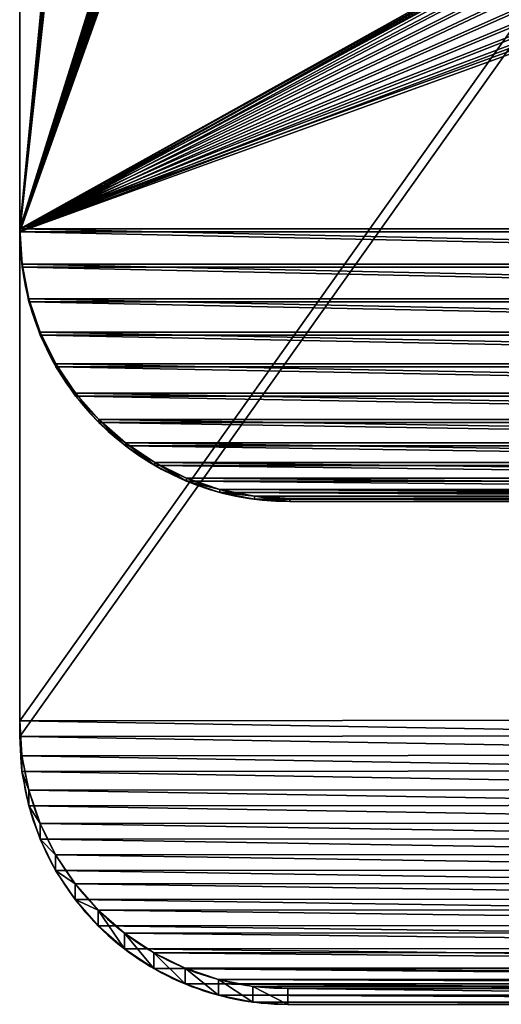
# Model space of a CAD drawing. Extents: x -13.1 to 21, y -2.2 to 32.8.
# Drawn here: x 15.6 to 17, y -2.2 to 0.5 of the extents above; entities that cross this region are included whole.
import ezdxf

# ---------------------------------------------------------------- set-up
doc = ezdxf.new("R2010")
doc.units = 0
doc.header["$MEASUREMENT"] = 0
doc.layers.get('0').update_dxf_attribs({"color": 13, "linetype": 'CONTINUOUS'})
doc.layers.add('DEFAULT_LAYER', color=1, linetype='CONTINUOUS')
doc.layers.add('LUMBER', color=134, linetype='CONTINUOUS')

# ---------------------------------------------------------------- blocks, each defined once
blk = doc.blocks.new('ARMREST_DXF_1')
for p, q in [((26.0313, 5.7812), (26.0313, 5.7812, 0.1875)), ((26.1291, 5.7748), (26.1291, 5.7748, 0.1875)), ((26.2254, 5.7557), (26.2254, 5.7557, 0.1875)), ((26.3183, 5.7242), (26.3183, 5.7242, 0.1875)), ((26.4063, 5.6808), (26.4063, 5.6808, 0.1875)), ((26.4878, 5.6263), (26.4878, 5.6263, 0.1875)), ((26.5616, 5.5616), (26.5616, 5.5616, 0.1875)), ((26.6263, 5.4878), (26.6263, 5.4878, 0.1875)), ((26.6808, 5.4062), (26.6808, 5.4062, 0.1875)), ((26.7242, 5.3183), (26.7242, 5.3183, 0.1875)), ((26.7557, 5.2254), (26.7557, 5.2254, 0.1875)), ((26.7748, 5.1291), (26.7748, 5.1291, 0.1875)), ((26.7813, 5.0312), (26.7813, 2.0312)), ((26.7813, 5.0312, 0.1875), (26.7813, 2.0312, 0.1875)), ((26.7813, 5.0312), (26.7813, 5.0312, 0.1875))]:
    blk.add_line(p, q)
at = {"extrusion": (5.39152e-15, -9.29627e-14, -1)}
blk.add_arc((-26.0313, 5.0312), 0.75, 90, 180, dxfattribs=at)
at = {"extrusion": (5.39152e-15, -9.59233e-14, -1)}
blk.add_arc((-26.0313, 5.0312, -0.1875), 0.75, 90, 180, dxfattribs=at)
at = {"layer": 'DEFAULT_LAYER'}
for p, q in [((4.1597, 5.7812, 0.1875), (26.0313, 5.7812, 0.1875)), ((4.1597, 5.7812), (26.0313, 5.7812))]:
    blk.add_line(p, q, dxfattribs=at)
mesh = blk.add_polyface()
corners = [(-1.0034, 4.4932, 0.1875), (-1.0079, 5.7812, 0.1875), (-1.0079, 4.5659, 0.1875), (2.0312, 5.7812, 0.1875), (-0.9917, 4.4264, 0.1875), (-0.9717, 4.359, 0.1875), (-0.9441, 4.2944, 0.1875), (-0.9093, 4.2333, 0.1875), (-0.8676, 4.1767, 0.1875), (-0.8197, 4.1252, 0.1875), (-0.7662, 4.0796, 0.1875), (-0.7078, 4.0405, 0.1875), (-0.6453, 4.0083, 0.1875), (-0.5796, 3.9835, 0.1875), (-0.5113, 3.9665, 0.1875), (2.0727, 4.1547, 0.1875), (2.0791, 4.1062, 0.1875), (2.0978, 4.061, 0.1875), (2.1276, 4.0222, 0.1875), (2.1665, 3.9924, 0.1875), (2.2117, 3.9736, 0.1875), (19.8756, 1.2813, 0.1875), (2.0727, 4.5297, 0.1875), (2.2602, 3.9672, 0.1875), (2.3087, 3.9736, 0.1875), (2.354, 3.9924, 0.1875), (2.3928, 4.0222, 0.1875), (2.4226, 4.061, 0.1875), (2.4413, 4.1062, 0.1875), (2.4477, 4.1547, 0.1875), (10.7117, 3.5705, 0.1875), (2.7812, 5.7812, 0.1875), (4.1597, 5.7812, 0.1875), (10.6665, 3.5892, 0.1875), (10.6276, 3.619, 0.1875), (10.5978, 3.6578, 0.1875), (10.5791, 3.7031, 0.1875), (10.5727, 3.7516, 0.1875), (10.5727, 4.1266, 0.1875), (10.7602, 3.5641, 0.1875), (10.8087, 3.5705, 0.1875), (10.854, 3.5892, 0.1875), (10.8928, 3.619, 0.1875), (10.9226, 3.6578, 0.1875), (10.9413, 3.7031, 0.1875), (10.9477, 3.7516, 0.1875), (10.9477, 4.1266, 0.1875), (19.8756, 3.3438, 0.1875), (19.882, 3.2952, 0.1875), (19.9008, 3.25, 0.1875), (19.9306, 3.2112, 0.1875), (19.9694, 3.1814, 0.1875), (20.0146, 3.1626, 0.1875), (26.0313, 1.2813, 0.1875), (20.0631, 3.1563, 0.1875), (20.1117, 3.1626, 0.1875), (20.1569, 3.1814, 0.1875), (20.1957, 3.2112, 0.1875), (20.2255, 3.25, 0.1875), (20.2443, 3.2952, 0.1875), (20.2506, 3.3438, 0.1875), (20.2506, 3.7188, 0.1875), (24.9314, 3.25, 0.1875), (24.9126, 3.2952, 0.1875), (24.9063, 3.3438, 0.1875), (24.9612, 3.2112, 0.1875), (25, 3.1814, 0.1875), (25.0452, 3.1626, 0.1875), (25.0938, 3.1563, 0.1875), (25.1423, 3.1626, 0.1875), (25.1875, 3.1814, 0.1875), (25.2263, 3.2112, 0.1875), (25.2561, 3.25, 0.1875), (25.2749, 3.2952, 0.1875), (25.2813, 3.3438, 0.1875), (25.2813, 3.7188, 0.1875), (10.7602, 4.3141, 0.1875), (26.0313, 5.7812, 0.1875), (10.7117, 4.3077, 0.1875), (10.6665, 4.289, 0.1875), (10.6276, 4.2592, 0.1875), (10.5978, 4.2203, 0.1875), (10.5791, 4.1751, 0.1875), (10.8087, 4.3077, 0.1875), (10.854, 4.289, 0.1875), (10.8928, 4.2592, 0.1875), (10.9226, 4.2203, 0.1875), (10.9413, 4.1751, 0.1875), (20.0146, 3.8999, 0.1875), (19.9694, 3.8811, 0.1875), (19.9306, 3.8513, 0.1875), (19.9008, 3.8125, 0.1875), (19.882, 3.7673, 0.1875), (19.8756, 3.7188, 0.1875), (20.0631, 3.9063, 0.1875), (20.1117, 3.8999, 0.1875), (20.1569, 3.8811, 0.1875), (20.1957, 3.8513, 0.1875), (20.2255, 3.8125, 0.1875), (20.2443, 3.7673, 0.1875), (24.9314, 3.8125, 0.1875), (24.9126, 3.7673, 0.1875), (24.9063, 3.7188, 0.1875), (24.9612, 3.8513, 0.1875), (25, 3.8811, 0.1875), (25.0452, 3.8999, 0.1875), (25.0938, 3.9063, 0.1875), (25.1423, 3.8999, 0.1875), (25.1875, 3.8811, 0.1875), (25.2263, 3.8513, 0.1875), (25.2561, 3.8125, 0.1875), (25.2749, 3.7673, 0.1875), (26.1291, 1.2877, 0.1875), (26.1291, 5.7748, 0.1875), (26.2254, 1.3068, 0.1875), (26.2254, 5.7557, 0.1875), (26.3183, 1.3383, 0.1875), (26.3183, 5.7242, 0.1875), (26.4063, 1.3817, 0.1875), (26.4063, 5.6808, 0.1875), (26.4878, 1.4362, 0.1875), (26.4878, 5.6263, 0.1875), (26.5616, 1.5009, 0.1875), (26.5616, 5.5616, 0.1875), (26.6263, 1.5747, 0.1875), (26.6263, 5.4878, 0.1875), (26.6808, 1.6563, 0.1875), (26.6808, 5.4062, 0.1875), (26.7242, 1.7442, 0.1875), (26.7242, 5.3183, 0.1875), (26.7557, 1.8371, 0.1875), (26.7557, 5.2254, 0.1875), (26.7748, 1.9334, 0.1875), (26.7748, 5.1291, 0.1875), (26.7813, 2.0312, 0.1875), (26.7813, 5.0312, 0.1875), (2.0978, 4.6235, 0.1875), (2.0791, 4.5783, 0.1875), (2.1276, 4.6623, 0.1875), (2.1665, 4.6921, 0.1875), (2.2117, 4.7108, 0.1875), (2.2602, 4.7172, 0.1875), (2.3087, 4.7108, 0.1875), (2.354, 4.6921, 0.1875), (2.3928, 4.6623, 0.1875), (2.4226, 4.6235, 0.1875), (2.4413, 4.5783, 0.1875), (2.4477, 4.5297, 0.1875)]
mesh.append_faces([[corners[k] for k in face] for face in [(0, 1, 2), (133, 134, 135)]], dxfattribs={"vtx0": -1})
mesh.append_faces([[corners[k] for k in face] for face in [(1, 0, 3), (15, 14, 16), (16, 14, 17), (17, 14, 18), (18, 14, 19), (19, 14, 20), (20, 21, 23), (23, 21, 24), (24, 21, 25), (25, 21, 26), (26, 21, 27), (27, 21, 28), (28, 21, 29), (31, 30, 32), (30, 21, 39), (39, 21, 40), (40, 21, 41), (41, 21, 42), (42, 21, 43), (43, 21, 44), (44, 21, 45), (45, 21, 46), (47, 21, 48), (48, 21, 49), (49, 21, 50), (50, 21, 51), (51, 21, 52), (52, 53, 54), (54, 53, 55), (55, 53, 56), (56, 53, 57), (57, 53, 58), (58, 53, 59), (59, 53, 60), (60, 53, 61), (62, 53, 65), (65, 53, 66), (66, 53, 67), (67, 53, 68), (68, 53, 69), (69, 53, 70), (70, 53, 71), (71, 53, 72), (72, 53, 73), (73, 53, 74), (74, 53, 75), (32, 76, 77), (76, 32, 78), (78, 32, 79), (79, 32, 80), (80, 32, 81), (81, 32, 82), (82, 32, 38), (88, 46, 89), (89, 46, 90), (90, 46, 91), (91, 46, 92), (92, 46, 93), (93, 46, 47), (100, 61, 101), (101, 61, 102), (102, 61, 64), (77, 112, 113), (113, 114, 115), (115, 116, 117), (117, 118, 119), (119, 120, 121), (121, 122, 123), (123, 124, 125), (125, 126, 127), (127, 128, 129), (129, 130, 131), (131, 132, 133), (3, 136, 31), (136, 3, 137), (137, 3, 22)]], dxfattribs={"vtx0": -1, "vtx1": -1})
mesh.append_faces([[corners[k] for k in face] for face in [(3, 14, 15), (29, 21, 30), (29, 30, 31), (46, 21, 47), (61, 53, 62), (77, 46, 88), (77, 61, 100), (77, 75, 53)]], dxfattribs={"vtx0": -1, "vtx1": -1, "vtx2": -1})
mesh.append_faces([[corners[k] for k in face] for face in [(3, 0, 4), (3, 4, 5), (3, 5, 6), (3, 6, 7), (3, 7, 8), (3, 8, 9), (3, 9, 10), (3, 10, 11), (3, 11, 12), (3, 12, 13), (3, 13, 14), (20, 14, 21), (3, 15, 22), (32, 30, 33), (32, 33, 34), (32, 34, 35), (32, 35, 36), (32, 36, 37), (32, 37, 38), (52, 21, 53), (61, 62, 63), (61, 63, 64), (77, 76, 83), (77, 83, 84), (77, 84, 85), (77, 85, 86), (77, 86, 87), (77, 87, 46), (77, 88, 94), (77, 94, 95), (77, 95, 96), (77, 96, 97), (77, 97, 98), (77, 98, 99), (77, 99, 61), (77, 100, 103), (77, 103, 104), (77, 104, 105), (77, 105, 106), (77, 106, 107), (77, 107, 108), (77, 108, 109), (77, 109, 110), (77, 110, 111), (77, 111, 75), (77, 53, 112), (113, 112, 114), (115, 114, 116), (117, 116, 118), (119, 118, 120), (121, 120, 122), (123, 122, 124), (125, 124, 126), (127, 126, 128), (129, 128, 130), (131, 130, 132), (133, 132, 134), (31, 136, 138), (31, 138, 139), (31, 139, 140), (31, 140, 141), (31, 141, 142), (31, 142, 143), (31, 143, 144), (31, 144, 145), (31, 145, 146), (31, 146, 147), (31, 147, 29)]], dxfattribs={"vtx0": -1, "vtx2": -1})
mesh = blk.add_polyface()
corners = [(2.0312, 5.7812), (2.0791, 4.5783), (2.0727, 4.5297), (2.0978, 4.6235), (2.7812, 5.7812), (2.1276, 4.6623), (2.1665, 4.6921), (2.2117, 4.7108), (2.2602, 4.7172), (2.3087, 4.7108), (2.354, 4.6921), (2.3928, 4.6623), (2.4226, 4.6235), (2.4413, 4.5783), (2.4477, 4.5297), (2.4477, 4.1547), (4.1597, 5.7812), (10.5791, 4.1751), (10.5727, 4.1266), (10.5978, 4.2203), (10.6276, 4.2592), (10.6665, 4.289), (10.7117, 4.3077), (10.7602, 4.3141), (26.0313, 5.7812), (10.8087, 4.3077), (10.854, 4.289), (10.8928, 4.2592), (10.9226, 4.2203), (10.9413, 4.1751), (10.9477, 4.1266), (20.0146, 3.8999), (19.9694, 3.8811), (19.9306, 3.8513), (19.9008, 3.8125), (19.882, 3.7673), (19.8756, 3.7188), (19.8756, 3.3438), (20.0631, 3.9063), (20.1117, 3.8999), (20.1569, 3.8811), (20.1957, 3.8513), (20.2255, 3.8125), (20.2443, 3.7673), (20.2506, 3.7188), (24.9314, 3.8125), (24.9126, 3.7673), (24.9063, 3.7188), (24.9063, 3.3438), (24.9612, 3.8513), (25, 3.8811), (25.0452, 3.8999), (25.0938, 3.9063), (25.1423, 3.8999), (25.1875, 3.8811), (25.2263, 3.8513), (25.2561, 3.8125), (25.2749, 3.7673), (25.2813, 3.7188), (26.0313, 1.2813), (26.1291, 1.2877), (26.1291, 5.7748), (26.2254, 1.3068), (26.2254, 5.7557), (26.3183, 1.3383), (26.3183, 5.7242), (26.4063, 1.3817), (26.4063, 5.6808), (26.4878, 1.4362), (26.4878, 5.6263), (26.5616, 1.5009), (26.5616, 5.5616), (26.6263, 1.5747), (26.6263, 5.4878), (26.6808, 1.6563), (26.6808, 5.4062), (26.7242, 1.7442), (26.7242, 5.3183), (26.7557, 1.8371), (26.7557, 5.2254), (26.7748, 1.9334), (26.7748, 5.1291), (26.7813, 2.0312), (26.7813, 5.0312), (-1.0079, 5.7812), (-1.0038, 4.4957), (-1.0079, 4.5659), (-1.0034, 4.4932), (-0.9917, 4.4264), (-0.9717, 4.359), (-0.9441, 4.2944), (-0.9093, 4.2333), (-0.8676, 4.1767), (-0.8197, 4.1252), (-0.7662, 4.0796), (-0.7078, 4.0405), (-0.6453, 4.0083), (-0.5796, 3.9835), (-0.5113, 3.9665), (2.0727, 4.1547), (2.0791, 4.1062), (2.0978, 4.061), (2.1276, 4.0222), (2.1665, 3.9924), (2.2117, 3.9736), (19.8756, 1.2813), (2.2602, 3.9672), (2.3087, 3.9736), (2.354, 3.9924), (2.3928, 4.0222), (2.4226, 4.061), (2.4413, 4.1062), (10.7117, 3.5705), (10.6665, 3.5892), (10.6276, 3.619), (10.5978, 3.6578), (10.5791, 3.7031), (10.5727, 3.7516), (10.7602, 3.5641), (10.8087, 3.5705), (10.854, 3.5892), (10.8928, 3.619), (10.9226, 3.6578), (10.9413, 3.7031), (10.9477, 3.7516), (19.882, 3.2952), (19.9008, 3.25), (19.9306, 3.2112), (19.9694, 3.1814), (20.0146, 3.1626), (20.0631, 3.1563), (20.1117, 3.1626), (20.1569, 3.1814), (20.1957, 3.2112), (20.2255, 3.25), (20.2443, 3.2952), (20.2506, 3.3438), (24.9314, 3.25), (24.9126, 3.2952), (24.9612, 3.2112), (25, 3.1814), (25.0452, 3.1626), (25.0938, 3.1563), (25.1423, 3.1626), (25.1875, 3.1814), (25.2263, 3.2112), (25.2561, 3.25), (25.2749, 3.2952), (25.2813, 3.3438)]
mesh.append_faces([[corners[k] for k in face] for face in [(82, 81, 83), (84, 85, 86)]], dxfattribs={"vtx0": -1})
mesh.append_faces([[corners[k] for k in face] for face in [(1, 0, 3), (3, 4, 5), (5, 4, 6), (6, 4, 7), (7, 4, 8), (8, 4, 9), (9, 4, 10), (10, 4, 11), (11, 4, 12), (12, 4, 13), (13, 4, 14), (14, 4, 15), (17, 16, 19), (19, 16, 20), (20, 16, 21), (21, 16, 22), (22, 16, 23), (23, 24, 25), (25, 24, 26), (26, 24, 27), (27, 24, 28), (28, 24, 29), (29, 24, 30), (31, 24, 38), (38, 24, 39), (39, 24, 40), (40, 24, 41), (41, 24, 42), (42, 24, 43), (43, 24, 44), (45, 24, 49), (49, 24, 50), (50, 24, 51), (51, 24, 52), (52, 24, 53), (53, 24, 54), (54, 24, 55), (55, 24, 56), (56, 24, 57), (57, 24, 58), (59, 24, 60), (60, 61, 62), (62, 63, 64), (64, 65, 66), (66, 67, 68), (68, 69, 70), (70, 71, 72), (72, 73, 74), (74, 75, 76), (76, 77, 78), (78, 79, 80), (80, 81, 82), (85, 0, 87), (87, 0, 88), (88, 0, 89), (89, 0, 90), (90, 0, 91), (91, 0, 92), (92, 0, 93), (93, 0, 94), (94, 0, 95), (95, 0, 96), (96, 0, 97), (97, 0, 98), (98, 104, 105), (99, 0, 2), (112, 16, 113), (113, 16, 114), (114, 16, 115), (115, 16, 116), (116, 16, 117), (117, 16, 18), (105, 129, 59), (137, 44, 138), (138, 44, 48)]], dxfattribs={"vtx0": -1, "vtx1": -1})
mesh.append_faces([[corners[k] for k in face] for face in [(30, 24, 31), (44, 24, 45), (58, 24, 59), (98, 0, 99), (105, 15, 112), (112, 15, 4), (105, 30, 37), (59, 44, 137)]], dxfattribs={"vtx0": -1, "vtx1": -1, "vtx2": -1})
mesh.append_faces([[corners[k] for k in face] for face in [(0, 1, 2), (3, 0, 4), (16, 17, 18), (23, 16, 24), (30, 31, 32), (30, 32, 33), (30, 33, 34), (30, 34, 35), (30, 35, 36), (30, 36, 37), (44, 45, 46), (44, 46, 47), (44, 47, 48), (60, 24, 61), (62, 61, 63), (64, 63, 65), (66, 65, 67), (68, 67, 69), (70, 69, 71), (72, 71, 73), (74, 73, 75), (76, 75, 77), (78, 77, 79), (80, 79, 81), (85, 84, 0), (98, 99, 100), (98, 100, 101), (98, 101, 102), (98, 102, 103), (98, 103, 104), (105, 104, 106), (105, 106, 107), (105, 107, 108), (105, 108, 109), (105, 109, 110), (105, 110, 111), (105, 111, 15), (112, 4, 16), (105, 112, 118), (105, 118, 119), (105, 119, 120), (105, 120, 121), (105, 121, 122), (105, 122, 123), (105, 123, 124), (105, 124, 30), (105, 37, 125), (105, 125, 126), (105, 126, 127), (105, 127, 128), (105, 128, 129), (59, 129, 130), (59, 130, 131), (59, 131, 132), (59, 132, 133), (59, 133, 134), (59, 134, 135), (59, 135, 136), (59, 136, 44), (59, 137, 139), (59, 139, 140), (59, 140, 141), (59, 141, 142), (59, 142, 143), (59, 143, 144), (59, 144, 145), (59, 145, 146), (59, 146, 147), (59, 147, 148), (59, 148, 58)]], dxfattribs={"vtx0": -1, "vtx2": -1})
mesh = blk.add_polyface()
corners = [(4.1597, 5.7812, 0.1875), (26.0313, 5.7812), (4.1597, 5.7812), (26.0313, 5.7812, 0.1875)]
mesh.append_faces([[corners[k] for k in face] for face in [(0, 1, 2), (1, 0, 3)]], dxfattribs={"vtx0": -1})
mesh = blk.add_polyface()
corners = [(26.0313, 5.7812, 0.1875), (26.1291, 5.7748), (26.0313, 5.7812), (26.1291, 5.7748, 0.1875)]
mesh.append_faces([[corners[k] for k in face] for face in [(0, 1, 2), (1, 0, 3)]], dxfattribs={"vtx0": -1})
mesh = blk.add_polyface()
corners = [(26.1291, 5.7748), (26.2254, 5.7557, 0.1875), (26.2254, 5.7557), (26.1291, 5.7748, 0.1875)]
mesh.append_faces([[corners[k] for k in face] for face in [(0, 1, 2), (1, 0, 3)]], dxfattribs={"vtx0": -1})
mesh = blk.add_polyface()
corners = [(26.2254, 5.7557, 0.1875), (26.3183, 5.7242), (26.2254, 5.7557), (26.3183, 5.7242, 0.1875)]
mesh.append_faces([[corners[k] for k in face] for face in [(0, 1, 2), (1, 0, 3)]], dxfattribs={"vtx0": -1})
mesh = blk.add_polyface()
corners = [(26.3183, 5.7242, 0.1875), (26.4063, 5.6808), (26.3183, 5.7242), (26.4063, 5.6808, 0.1875)]
mesh.append_faces([[corners[k] for k in face] for face in [(0, 1, 2), (1, 0, 3)]], dxfattribs={"vtx0": -1})
mesh = blk.add_polyface()
corners = [(26.4063, 5.6808, 0.1875), (26.4878, 5.6263), (26.4063, 5.6808), (26.4878, 5.6263, 0.1875)]
mesh.append_faces([[corners[k] for k in face] for face in [(0, 1, 2), (1, 0, 3)]], dxfattribs={"vtx0": -1})
mesh = blk.add_polyface()
corners = [(26.4878, 5.6263, 0.1875), (26.5616, 5.5616), (26.4878, 5.6263), (26.5616, 5.5616, 0.1875)]
mesh.append_faces([[corners[k] for k in face] for face in [(0, 1, 2), (1, 0, 3)]], dxfattribs={"vtx0": -1})
mesh = blk.add_polyface()
corners = [(26.5616, 5.5616), (26.6263, 5.4878, 0.1875), (26.6263, 5.4878), (26.5616, 5.5616, 0.1875)]
mesh.append_faces([[corners[k] for k in face] for face in [(0, 1, 2), (1, 0, 3)]], dxfattribs={"vtx0": -1})
mesh = blk.add_polyface()
corners = [(26.6263, 5.4878), (26.6808, 5.4062, 0.1875), (26.6808, 5.4062), (26.6263, 5.4878, 0.1875)]
mesh.append_faces([[corners[k] for k in face] for face in [(0, 1, 2), (1, 0, 3)]], dxfattribs={"vtx0": -1})
mesh = blk.add_polyface()
corners = [(26.6808, 5.4062), (26.7242, 5.3183, 0.1875), (26.7242, 5.3183), (26.6808, 5.4062, 0.1875)]
mesh.append_faces([[corners[k] for k in face] for face in [(0, 1, 2), (1, 0, 3)]], dxfattribs={"vtx0": -1})
mesh = blk.add_polyface()
corners = [(26.7557, 5.2254), (26.7242, 5.3183, 0.1875), (26.7557, 5.2254, 0.1875), (26.7242, 5.3183)]
mesh.append_faces([[corners[k] for k in face] for face in [(0, 1, 2), (1, 0, 3)]], dxfattribs={"vtx0": -1})
mesh = blk.add_polyface()
corners = [(26.7748, 5.1291), (26.7557, 5.2254, 0.1875), (26.7748, 5.1291, 0.1875), (26.7557, 5.2254)]
mesh.append_faces([[corners[k] for k in face] for face in [(0, 1, 2), (1, 0, 3)]], dxfattribs={"vtx0": -1})
mesh = blk.add_polyface()
corners = [(26.7748, 5.1291), (26.7813, 5.0312, 0.1875), (26.7813, 5.0312), (26.7748, 5.1291, 0.1875)]
mesh.append_faces([[corners[k] for k in face] for face in [(0, 1, 2), (1, 0, 3)]], dxfattribs={"vtx0": -1})
mesh = blk.add_polyface()
corners = [(26.7813, 5.0312), (26.7813, 2.0312, 0.1875), (26.7813, 2.0312), (26.7813, 5.0312, 0.1875)]
mesh.append_faces([[corners[k] for k in face] for face in [(0, 1, 2), (1, 0, 3)]], dxfattribs={"vtx0": -1})
blk = doc.blocks.new('COMPONENT_11')
for p, q in [((27.4118, 4.5, 0.4375), (27.4118, 4.5, 1.4375)), ((27.5089, 4.4936, 0.4375), (27.5089, 4.4936, 1.4375)), ((27.6045, 4.4746, 0.4375), (27.6045, 4.4746, 1.4375)), ((27.6967, 4.4433, 0.4375), (27.6967, 4.4433, 1.4375)), ((27.784, 4.4003, 0.4375), (27.784, 4.4003, 1.4375)), ((27.865, 4.3462, 0.4375), (27.865, 4.3462, 1.4375)), ((27.9382, 4.2819, 0.4375), (27.9382, 4.2819, 1.4375)), ((28.0024, 4.2087, 0.4375), (28.0024, 4.2087, 1.4375)), ((28.0565, 4.1278, 0.4375), (28.0565, 4.1278, 1.4375)), ((28.0996, 4.0404, 0.4375), (28.0996, 4.0404, 1.4375)), ((28.1309, 3.9482, 0.4375), (28.1309, 3.9482, 1.4375)), ((28.1499, 3.8527, 0.4375), (28.1499, 3.8527, 1.4375)), ((28.1563, -0.125, 0.4375), (28.1563, 3.7555, 0.4375)), ((28.1563, -0.125, 1.4375), (28.1563, 3.7555, 1.4375)), ((28.1563, 3.7555, 0.4375), (28.1563, 3.7555, 1.4375))]:
    blk.add_line(p, q)
at = {"extrusion": (5.30825e-15, -7.03884e-14, -1)}
blk.add_arc((-27.4118, 3.7555, -0.4375), 0.7445, 90, 180, dxfattribs=at)
at = {"extrusion": (5.30825e-15, -6.1739e-14, -1)}
blk.add_arc((-27.4118, 3.7555, -1.4375), 0.7445, 90, 180, dxfattribs=at)
at = {"layer": 'DEFAULT_LAYER'}
for p, q in [((2.75, 4.5, 0.4375), (27.4118, 4.5, 0.4375)), ((2.75, 4.5, 1.4375), (27.4118, 4.5, 1.4375))]:
    blk.add_line(p, q, dxfattribs=at)
mesh = blk.add_polyface()
corners = [(-1.0391, 2.6767, 1.4375), (0.6374, 4.5, 1.4375), (-1.0391, 4.5, 1.4375), (-1.0328, 2.5701, 1.4375), (-1.014, 2.465, 1.4375), (-0.9829, 2.3629, 1.4375), (-0.94, 2.2652, 1.4375), (-0.8858, 2.1732, 1.4375), (-0.8212, 2.0882, 1.4375), (-0.747, 2.0115, 1.4375), (-0.6953, 1.9693, 1.4375), (-0.6009, 1.9113, 1.4375), (-0.4406, 1.8376, 1.4375), (-0.2725, 1.7836, 1.4375), (-0.0992, 1.7501, 1.4375), (19.8444, -0.875, 1.4375), (2, 4.5, 1.4375), (2.75, 4.5, 1.4375), (27.4118, 4.5, 1.4375), (27.4063, -0.875, 1.4375), (27.5041, -0.8686, 1.4375), (27.5089, 4.4936, 1.4375), (27.6004, -0.8494, 1.4375), (27.6045, 4.4746, 1.4375), (27.6933, -0.8179, 1.4375), (27.6967, 4.4433, 1.4375), (27.7813, -0.7745, 1.4375), (27.784, 4.4003, 1.4375), (27.8628, -0.72, 1.4375), (27.865, 4.3462, 1.4375), (27.9366, -0.6553, 1.4375), (27.9382, 4.2819, 1.4375), (28.0013, -0.5816, 1.4375), (28.0024, 4.2087, 1.4375), (28.0558, -0.5, 1.4375), (28.0565, 4.1278, 1.4375), (28.0992, -0.412, 1.4375), (28.0996, 4.0404, 1.4375), (28.1307, -0.3191, 1.4375), (28.1309, 3.9482, 1.4375), (28.1498, -0.2229, 1.4375), (28.1499, 3.8527, 1.4375), (28.1563, -0.125, 1.4375), (28.1563, 3.7555, 1.4375)]
mesh.append_faces([[corners[k] for k in face] for face in [(0, 1, 2), (41, 42, 43)]], dxfattribs={"vtx0": -1})
mesh.append_faces([[corners[k] for k in face] for face in [(1, 15, 16), (16, 15, 17), (17, 15, 18), (18, 20, 21), (21, 22, 23), (23, 24, 25), (25, 26, 27), (27, 28, 29), (29, 30, 31), (31, 32, 33), (33, 34, 35), (35, 36, 37), (37, 38, 39), (39, 40, 41)]], dxfattribs={"vtx0": -1, "vtx1": -1})
mesh.append_faces([[corners[k] for k in face] for face in [(1, 0, 3), (1, 3, 4), (1, 4, 5), (1, 5, 6), (1, 6, 7), (1, 7, 8), (1, 8, 9), (1, 9, 10), (1, 10, 11), (1, 11, 12), (1, 12, 13), (1, 13, 14), (1, 14, 15), (18, 15, 19), (18, 19, 20), (21, 20, 22), (23, 22, 24), (25, 24, 26), (27, 26, 28), (29, 28, 30), (31, 30, 32), (33, 32, 34), (35, 34, 36), (37, 36, 38), (39, 38, 40), (41, 40, 42)]], dxfattribs={"vtx0": -1, "vtx2": -1})
mesh = blk.add_polyface()
corners = [(-1.0391, 4.5, 0.4375), (-1.0328, 2.5701, 0.4375), (-1.0391, 2.6767, 0.4375), (0.6374, 4.5, 0.4375), (-1.014, 2.465, 0.4375), (-0.9829, 2.3629, 0.4375), (-0.94, 2.2652, 0.4375), (-0.8858, 2.1732, 0.4375), (-0.8212, 2.0882, 0.4375), (-0.747, 2.0115, 0.4375), (-0.6953, 1.9693, 0.4375), (-0.6009, 1.9113, 0.4375), (-0.4406, 1.8376, 0.4375), (-0.2725, 1.7836, 0.4375), (-0.0992, 1.7501, 0.4375), (19.8444, -0.875, 0.4375), (2, 4.5, 0.4375), (2.75, 4.5, 0.4375), (27.4118, 4.5, 0.4375), (27.4063, -0.875, 0.4375), (27.5041, -0.8686, 0.4375), (27.5089, 4.4936, 0.4375), (27.6004, -0.8494, 0.4375), (27.6045, 4.4746, 0.4375), (27.6933, -0.8179, 0.4375), (27.6967, 4.4433, 0.4375), (27.7813, -0.7745, 0.4375), (27.784, 4.4003, 0.4375), (27.8628, -0.72, 0.4375), (27.865, 4.3462, 0.4375), (27.9366, -0.6553, 0.4375), (27.9382, 4.2819, 0.4375), (28.0013, -0.5816, 0.4375), (28.0024, 4.2087, 0.4375), (28.0558, -0.5, 0.4375), (28.0565, 4.1278, 0.4375), (28.0992, -0.412, 0.4375), (28.0996, 4.0404, 0.4375), (28.1307, -0.3191, 0.4375), (28.1309, 3.9482, 0.4375), (28.1498, -0.2229, 0.4375), (28.1499, 3.8527, 0.4375), (28.1563, -0.125, 0.4375), (28.1563, 3.7555, 0.4375)]
mesh.append_faces([[corners[k] for k in face] for face in [(0, 1, 2), (42, 41, 43)]], dxfattribs={"vtx0": -1})
mesh.append_faces([[corners[k] for k in face] for face in [(1, 3, 4), (4, 3, 5), (5, 3, 6), (6, 3, 7), (7, 3, 8), (8, 3, 9), (9, 3, 10), (10, 3, 11), (11, 3, 12), (12, 3, 13), (13, 3, 14), (14, 3, 15), (15, 18, 19), (19, 18, 20), (20, 21, 22), (22, 23, 24), (24, 25, 26), (26, 27, 28), (28, 29, 30), (30, 31, 32), (32, 33, 34), (34, 35, 36), (36, 37, 38), (38, 39, 40), (40, 41, 42)]], dxfattribs={"vtx0": -1, "vtx1": -1})
mesh.append_faces([[corners[k] for k in face] for face in [(1, 0, 3), (15, 3, 16), (15, 16, 17), (15, 17, 18), (20, 18, 21), (22, 21, 23), (24, 23, 25), (26, 25, 27), (28, 27, 29), (30, 29, 31), (32, 31, 33), (34, 33, 35), (36, 35, 37), (38, 37, 39), (40, 39, 41)]], dxfattribs={"vtx0": -1, "vtx2": -1})
mesh = blk.add_polyface()
corners = [(2.75, 4.5, 1.4375), (27.4118, 4.5, 0.4375), (2.75, 4.5, 0.4375), (27.4118, 4.5, 1.4375)]
mesh.append_faces([[corners[k] for k in face] for face in [(0, 1, 2), (1, 0, 3)]], dxfattribs={"vtx0": -1})
mesh = blk.add_polyface()
corners = [(27.4118, 4.5, 1.4375), (27.5089, 4.4936, 0.4375), (27.4118, 4.5, 0.4375), (27.5089, 4.4936, 1.4375)]
mesh.append_faces([[corners[k] for k in face] for face in [(0, 1, 2), (1, 0, 3)]], dxfattribs={"vtx0": -1})
mesh = blk.add_polyface()
corners = [(27.5089, 4.4936, 1.4375), (27.6045, 4.4746, 0.4375), (27.5089, 4.4936, 0.4375), (27.6045, 4.4746, 1.4375)]
mesh.append_faces([[corners[k] for k in face] for face in [(0, 1, 2), (1, 0, 3)]], dxfattribs={"vtx0": -1})
mesh = blk.add_polyface()
corners = [(27.6045, 4.4746, 1.4375), (27.6967, 4.4433, 0.4375), (27.6045, 4.4746, 0.4375), (27.6967, 4.4433, 1.4375)]
mesh.append_faces([[corners[k] for k in face] for face in [(0, 1, 2), (1, 0, 3)]], dxfattribs={"vtx0": -1})
mesh = blk.add_polyface()
corners = [(27.6967, 4.4433, 1.4375), (27.784, 4.4003, 0.4375), (27.6967, 4.4433, 0.4375), (27.784, 4.4003, 1.4375)]
mesh.append_faces([[corners[k] for k in face] for face in [(0, 1, 2), (1, 0, 3)]], dxfattribs={"vtx0": -1})
mesh = blk.add_polyface()
corners = [(27.784, 4.4003, 1.4375), (27.865, 4.3462, 0.4375), (27.784, 4.4003, 0.4375), (27.865, 4.3462, 1.4375)]
mesh.append_faces([[corners[k] for k in face] for face in [(0, 1, 2), (1, 0, 3)]], dxfattribs={"vtx0": -1})
mesh = blk.add_polyface()
corners = [(27.865, 4.3462, 1.4375), (27.9382, 4.2819, 0.4375), (27.865, 4.3462, 0.4375), (27.9382, 4.2819, 1.4375)]
mesh.append_faces([[corners[k] for k in face] for face in [(0, 1, 2), (1, 0, 3)]], dxfattribs={"vtx0": -1})
mesh = blk.add_polyface()
corners = [(27.9382, 4.2819, 0.4375), (28.0024, 4.2087, 1.4375), (28.0024, 4.2087, 0.4375), (27.9382, 4.2819, 1.4375)]
mesh.append_faces([[corners[k] for k in face] for face in [(0, 1, 2), (1, 0, 3)]], dxfattribs={"vtx0": -1})
mesh = blk.add_polyface()
corners = [(28.0024, 4.2087, 0.4375), (28.0565, 4.1278, 1.4375), (28.0565, 4.1278, 0.4375), (28.0024, 4.2087, 1.4375)]
mesh.append_faces([[corners[k] for k in face] for face in [(0, 1, 2), (1, 0, 3)]], dxfattribs={"vtx0": -1})
mesh = blk.add_polyface()
corners = [(28.0565, 4.1278, 0.4375), (28.0996, 4.0404, 1.4375), (28.0996, 4.0404, 0.4375), (28.0565, 4.1278, 1.4375)]
mesh.append_faces([[corners[k] for k in face] for face in [(0, 1, 2), (1, 0, 3)]], dxfattribs={"vtx0": -1})
mesh = blk.add_polyface()
corners = [(28.0996, 4.0404, 0.4375), (28.1309, 3.9482, 1.4375), (28.1309, 3.9482, 0.4375), (28.0996, 4.0404, 1.4375)]
mesh.append_faces([[corners[k] for k in face] for face in [(0, 1, 2), (1, 0, 3)]], dxfattribs={"vtx0": -1})
mesh = blk.add_polyface()
corners = [(28.1309, 3.9482, 0.4375), (28.1499, 3.8527, 1.4375), (28.1499, 3.8527, 0.4375), (28.1309, 3.9482, 1.4375)]
mesh.append_faces([[corners[k] for k in face] for face in [(0, 1, 2), (1, 0, 3)]], dxfattribs={"vtx0": -1})
mesh = blk.add_polyface()
corners = [(28.1499, 3.8527, 0.4375), (28.1563, 3.7555, 1.4375), (28.1563, 3.7555, 0.4375), (28.1499, 3.8527, 1.4375)]
mesh.append_faces([[corners[k] for k in face] for face in [(0, 1, 2), (1, 0, 3)]], dxfattribs={"vtx0": -1})
mesh = blk.add_polyface()
corners = [(28.1563, 3.7555, 0.4375), (28.1563, -0.125, 1.4375), (28.1563, -0.125, 0.4375), (28.1563, 3.7555, 1.4375)]
mesh.append_faces([[corners[k] for k in face] for face in [(0, 1, 2), (1, 0, 3)]], dxfattribs={"vtx0": -1})

msp = doc.modelspace()

# ---------------------------------------------------------------- block references
at = {"color": 15, "extrusion": (-6.35605e-10, -0.043619, -0.999048), "rotation": 89.99999998165714}
msp.add_blockref('ARMREST_DXF_1', (21.4066, -25.7866, -4.1351), dxfattribs=at)
at = {"layer": 'LUMBER', "color": 8, "extrusion": (-1.55371e-08, -0.043619, -0.999048), "rotation": 89.99998042659321}
msp.add_blockref('COMPONENT_11', (20.1253, -25.7553, -5.5726), dxfattribs=at)

doc.saveas('drawing.dxf')
